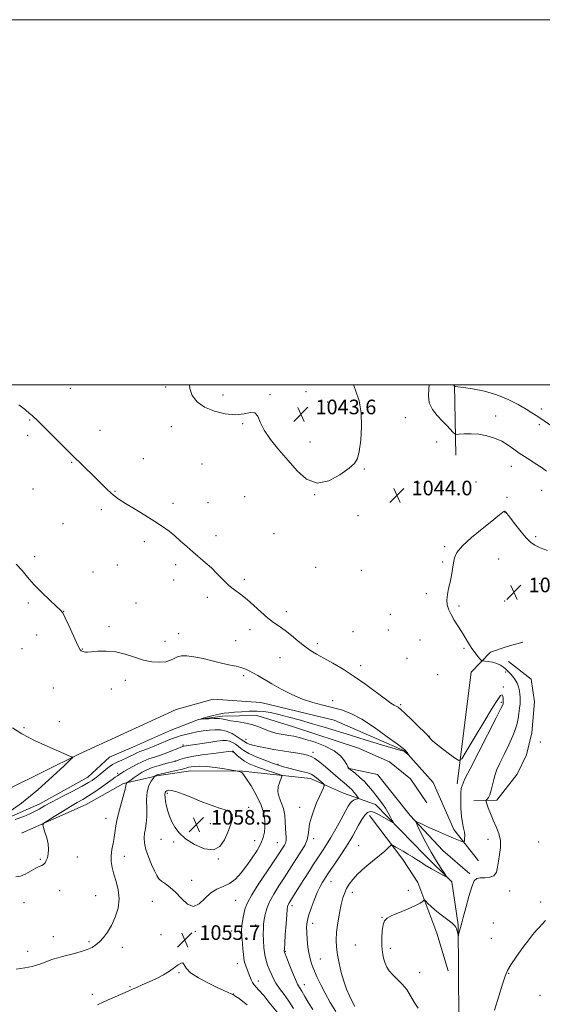
# Model space of a CAD drawing. Extents: x 2192300 to 2195200, y 362300 to 365200.
# Drawn here: x 2193575 to 2193861, y 364661 to 365200 of the extents above; entities that cross this region are included whole.
import ezdxf

# ---------------------------------------------------------------- set-up
doc = ezdxf.new("R2010")
doc.units = 0
doc.header["$MEASUREMENT"] = 0
for name, color, linetype, lineweight in [('32000', 7, 'Continuous', 0), ('DTM HARD BREAKLINE', 7, 'Continuous', 0), ('DTM SPOT ELEVATION', 2, 'Continuous', 13), ('INDEX CONTOUR', 41, 'Continuous', 13), ('INTERMEDIATE CONTOUR', 44, 'Continuous', 0), ('SPOT ELEVATION', 7, 'Continuous', 0)]:
    doc.layers.add(name, color=color, linetype=linetype, lineweight=lineweight)
doc.styles.add('Style-ITALICS', font='ITALICS.shx')

# ---------------------------------------------------------------- blocks, each defined once
blk = doc.blocks.new('SPOT')
at = {"layer": 'SPOT ELEVATION'}
for p, q in [((-3.91, -3.91), (3.82, 3.81)), ((-1.65, 3.77), (1.72, -3.93))]:
    blk.add_line(p, q, dxfattribs=at)

msp = doc.modelspace()

# ---------------------------------------------------------------- linework, layer by layer
at = {"layer": '32000', "flags": 128}
for points in [[(2192300, 362300), (2195200, 362300), (2195200, 365200), (2192300, 365200), (2192300, 362300)], [(2192500, 362500), (2195000, 362500), (2195000, 365000), (2192500, 365000), (2192500, 362500)]]:
    msp.add_lwpolyline(points, dxfattribs=at)
at = {"layer": 'DTM HARD BREAKLINE'}
for points in [[(2193813.73, 364961.53, 1045.14), (2193813.131, 365000, 1048.07)], [(2193814.61, 364781.47, 1046.37), (2193822.12, 364842.65, 1044.48), (2193832.73, 364853.56, 1043.63), (2193841.91, 364856.67, 1043.43), (2193850.43, 364859.14, 1043.17)], [(2193842.73, 364848.44, 1042.85), (2193855.12, 364838.94, 1042.36), (2193856.93, 364826.37, 1042.36), (2193855.44, 364809.41, 1042.2), (2193852.42, 364797.33, 1042.28), (2193847.39, 364786.89, 1042.52), (2193836.24, 364772.51, 1043.49), (2193823.7, 364772.31, 1044.54)], [(2193384.65, 364695.08, 1057.32), (2193462.78, 364727.72, 1054.39), (2193530.47, 364759.88, 1052.56), (2193607.38, 364797.75, 1049.89), (2193660.59, 364822.32, 1048.97), (2193680.9, 364827.86, 1049.43), (2193706.95, 364826.13, 1048.91), (2193747.22, 364816.35, 1049.24), (2193786.07, 364799.41, 1048.06), (2193801.45, 364782.21, 1047.61), (2193812.77, 364756.59, 1046.76), (2193826.18, 364739.42, 1044.93)], [(2193364.62, 364673.83, 1056.37), (2193388.93, 364685.18, 1055.32), (2193406.67, 364693.36, 1054.21), (2193453.93, 364712.16, 1052.91), (2193491.39, 364730.46, 1051.8), (2193536.03, 364748.65, 1050.24), (2193585.95, 364770.66, 1049.39), (2193612.27, 364785.23, 1049.06), (2193624.18, 364796.12, 1049), (2193637.31, 364801.78, 1048.67), (2193657.02, 364810.59, 1048.54), (2193672.77, 364816.85, 1048.02), (2193685.84, 364818.59, 1047.69), (2193704.76, 364818.94, 1047.37), (2193724.87, 364812.74, 1046.85), (2193760.55, 364801.08, 1046.78), (2193777.38, 364793.63, 1046.19), (2193788.97, 364784.31, 1046.85), (2193797.88, 364771.13, 1045.87)], [(2193817.42, 364247.84, 1093.4), (2193815.48, 364288.95, 1087.66), (2193814.72, 364322.22, 1082.32), (2193813.28, 364354.19, 1077.49), (2193815.89, 364394.58, 1071.95), (2193816.45, 364429.13, 1066.6), (2193817.78, 364470.84, 1062.49), (2193819.06, 364509.3, 1058.58), (2193817.64, 364542.58, 1055.26), (2193814.51, 364590.23, 1048.41), (2193814.98, 364619.57, 1044.63), (2193815.52, 364652.81, 1043.2), (2193815.06, 364704.34, 1044.11), (2193811.53, 364727.87, 1045.87), (2193796.76, 364742.45, 1046.72), (2193769.83, 364770.28, 1048.74), (2193752.32, 364776.43, 1051.15), (2193734.26, 364784.37, 1052.64), (2193697, 364788.54, 1055.92), (2193668.56, 364788.69, 1056.75), (2193650.1, 364785.92, 1056.17), (2193631.77, 364781.65, 1053.76), (2193611.37, 364770.25, 1052.98), (2193575.9, 364754.52, 1051.54)], [(2193821.5, 364732.32, 1044.15), (2193806.71, 364744.95, 1044.67), (2193788.76, 364764.16, 1046.24), (2193770.87, 364786.62, 1046.24), (2193754.62, 364790.14, 1048.06)], [(2193766.5, 364764.27, 1047.45), (2193784.71, 364740.11, 1045.26), (2193793, 364727.44, 1044.41), (2193799.59, 364709.94, 1043.64), (2193803.47, 364699.76, 1043.32), (2193809.6, 364679.04, 1043.08)]]:
    msp.add_polyline3d(points, dxfattribs=at)
at = {"layer": 'DTM SPOT ELEVATION'}
for p in [(2193654.88, 364998.93, 1044.34), (2193602.69, 364998.04, 1045.11), (2193686.28, 364994.5, 1043.4), (2193712.06, 364994.71, 1043.88), (2193731.69, 364996.22, 1043.47), (2193743.57, 364990.72, 1043.49), (2193835.63, 364982.88, 1046.64), (2193860.68, 364986.77, 1048.49), (2193580.46, 364980.87, 1046.09), (2193658, 364977.09, 1044.79), (2193697.01, 364978.72, 1044.15), (2193786.09, 364982.07, 1044.57), (2193859.52, 364978.3, 1047.66), (2193579.3, 364972.43, 1046.3), (2193618.82, 364975.14, 1045.31), (2193733.94, 364968.66, 1043.56), (2193803.27, 364968.8, 1044.85), (2193603.37, 364957.66, 1046.1), (2193642.63, 364959.66, 1045.31), (2193674.86, 364956.73, 1045.09), (2193844.17, 364955.48, 1045.31), (2193763.76, 364953.99, 1044.09), (2193793.67, 364946.33, 1044.03), (2193824.84, 364946.91, 1044.55), (2193582.17, 364943.07, 1046.81), (2193627.14, 364941.69, 1045.93), (2193736.57, 364939.93, 1044.01), (2193860.9, 364942.35, 1045.24), (2193658.98, 364935.15, 1045.68), (2193678.04, 364935.46, 1045.39), (2193698.23, 364938.8, 1044.89), (2193841.85, 364938.47, 1044.32), (2193619.67, 364931.6, 1046.31), (2193760.26, 364928.46, 1044.08), (2193840.7, 364930.07, 1043.97), (2193598.71, 364923.92, 1046.91), (2193714.25, 364918.51, 1044.87), (2193643.19, 364914.22, 1046.3), (2193682.43, 364917.39, 1045.59), (2193857.47, 364916.93, 1044.22), (2193807.76, 364911.35, 1044.22), (2193583.2, 364905.98, 1047.71), (2193628.46, 364901.34, 1046.87), (2193660.36, 364901.59, 1046.3), (2193806.63, 364903.01, 1044.21), (2193837.23, 364904.66, 1043.13), (2193615, 364897.62, 1047.21), (2193737.04, 364900.15, 1044.48), (2193762.13, 364898.52, 1044.61), (2193659.18, 364893.12, 1046.51), (2193697.92, 364893.45, 1045.71), (2193859.71, 364891.07, 1043.25), (2193797.71, 364885.59, 1044.3), (2193579.71, 364880.6, 1048.22), (2193638.54, 364880.5, 1047.13), (2193677.77, 364883.65, 1046.4), (2193840.53, 364881.59, 1043.17), (2193599.08, 364876.09, 1047.98), (2193721.03, 364875.89, 1045.49), (2193815.62, 364879, 1043.77), (2193777.9, 364874.28, 1044.78), (2193623.8, 364867.56, 1047.7), (2193662.02, 364863.78, 1047.31), (2193701, 364866.01, 1046.53), (2193757.47, 364864.87, 1045.03), (2193776.74, 364865.8, 1044.93), (2193584.25, 364862.95, 1048.64), (2193654.5, 364859.55, 1047.54), (2193693.24, 364859.87, 1047.02), (2193737.98, 364858.32, 1045.59), (2193794.24, 364860.33, 1044.74), (2193576.25, 364855.47, 1049.01), (2193609.2, 364855.39, 1047.95), (2193818.22, 364855.73, 1044.15), (2193717.52, 364850.7, 1046.87), (2193787.12, 364850.26, 1045.08), (2193761.6, 364846.25, 1045.55), (2193841.03, 364842.86, 1044.34), (2193632.71, 364838.21, 1048.41), (2193697.51, 364840.74, 1048.32), (2193803.94, 364841.3, 1044.92), (2193593.32, 364834.07, 1048.89), (2193625.06, 364833.4, 1048.61), (2193839.9, 364834.51, 1045.89), (2193746.36, 364827.16, 1047.36), (2193838.76, 364826.15, 1046.22), (2193783.67, 364824.94, 1045.76), (2193596.72, 364815.5, 1049.42), (2193577.33, 364812.3, 1049.83), (2193698.86, 364805.89, 1049.28), (2193799.31, 364807.55, 1045.96), (2193860.03, 364804.44, 1042.39), (2193664.43, 364802.81, 1051.78), (2193691.76, 364799.02, 1054.15), (2193735.63, 364798.81, 1049.55), (2193660.25, 364793.98, 1053.97), (2193716.44, 364792.25, 1051.78), (2193628.59, 364787.21, 1051.7), (2193655.84, 364776.33, 1058.3), (2193700.32, 364768.6, 1057.61), (2193728.19, 364768.61, 1052.55), (2193622.28, 364762.55, 1053.36), (2193679.28, 364759.72, 1058.85), (2193652.32, 364751.08, 1057.19), (2193703.58, 364750.38, 1056.73), (2193735.99, 364751.52, 1051.61), (2193831.44, 364751.15, 1044.5), (2193659.25, 364749.61, 1057.78), (2193716.1, 364749.28, 1054.83), (2193760.61, 364747.67, 1046.9), (2193859.15, 364749.72, 1042.81), (2193586.28, 364740.11, 1051.89), (2193606.45, 364741.51, 1052.45), (2193632.31, 364741.92, 1054.69), (2193683.67, 364740.45, 1057.97), (2193669.2, 364728.72, 1056.68), (2193745.4, 364727.93, 1047.2), (2193596.78, 364723.01, 1052.49), (2193616.45, 364720.33, 1053.02), (2193757.12, 364722.19, 1045.48), (2193787.74, 364723.16, 1044.48), (2193843.37, 364722.87, 1043.37), (2193577.21, 364716.38, 1052.58), (2193647.58, 364717.24, 1055.08), (2193693.29, 364717.75, 1055.04), (2193723.99, 364714.83, 1049.59), (2193860.24, 364716.89, 1042.47), (2193773.36, 364708.4, 1044.04), (2193704.12, 364704.25, 1052.7), (2193735.36, 364705.05, 1047.41), (2193834.39, 364705.39, 1042.93), (2193593.29, 364697.81, 1053.32), (2193652.24, 364698.99, 1055.24), (2193671.04, 364700.76, 1055.69), (2193690.97, 364700.92, 1054.76), (2193833.24, 364696.96, 1042.73), (2193612.97, 364695.12, 1053.75), (2193631.12, 364691.95, 1054.6), (2193758.81, 364693.27, 1044.76), (2193777.86, 364691.42, 1043.71), (2193579.32, 364689.87, 1053.45), (2193720.5, 364689.73, 1049.88), (2193739.61, 364685.62, 1047.05), (2193694.18, 364682.97, 1054.64), (2193662.2, 364678.1, 1056.14), (2193793.93, 364678.21, 1043.71), (2193842.77, 364677.82, 1041.91), (2193635.3, 364670.44, 1055.82), (2193705.57, 364673.51, 1053.45), (2193730.74, 364671.62, 1049.34), (2193614.68, 364666.18, 1055.4), (2193691.87, 364666.35, 1055.96), (2193859.82, 364665.79, 1040.8)]:
    msp.add_point(p, dxfattribs=at)
at = {"layer": 'INDEX CONTOUR'}
for points in [[(2193567.234, 364764.782, 1050), (2193575.905, 364770.899, 1050), (2193584.928, 364778.302, 1050), (2193593.16, 364785.711, 1050), (2193599.389, 364791.589, 1050), (2193602.775, 364794.828, 1050), (2193603.971, 364796.029, 1050), (2193604.001, 364796.22, 1050), (2193603.72, 364796.266, 1050), (2193603.304, 364796.361, 1050), (2193602.756, 364796.534, 1050), (2193601.933, 364796.869, 1050), (2193590.284, 364801.929, 1050), (2193583.02, 364805.273, 1050), (2193576.189, 364808.834, 1050), (2193571.044, 364812.199, 1050)], [(2193735.399, 364657.876, 1050), (2193733.152, 364661.672, 1050), (2193731.11, 364665.146, 1050), (2193729.434, 364667.947, 1050), (2193728.2, 364669.932, 1050), (2193727.141, 364671.785, 1050), (2193725.906, 364674.393, 1050), (2193724.27, 364678.305, 1050), (2193722.524, 364682.689, 1050), (2193719.937, 364689.351, 1050), (2193719.858, 364689.628, 1050), (2193719.842, 364689.98, 1050), (2193719.894, 364691.189, 1050), (2193720.07, 364694.064, 1050), (2193720.397, 364699.012, 1050), (2193720.796, 364704.817, 1050), (2193721.161, 364709.856, 1050), (2193721.42, 364712.918, 1050), (2193721.638, 364714.422, 1050), (2193721.911, 364715.193, 1050), (2193722.372, 364716.015, 1050), (2193724.97, 364720.153, 1050), (2193730.628, 364729.234, 1050), (2193733.565, 364733.915, 1050), (2193735.92, 364737.599, 1050), (2193737.803, 364740.466, 1050), (2193741.127, 364745.416, 1050), (2193743.003, 364748.323, 1050), (2193745.268, 364752.062, 1050), (2193747.998, 364756.813, 1050), (2193750.815, 364761.856, 1050), (2193754.901, 364769.249, 1050), (2193756.045, 364771.07, 1050), (2193757.025, 364772.124, 1050), (2193758.107, 364772.771, 1050), (2193759.175, 364773.152, 1050), (2193760.017, 364773.355, 1050), (2193760.455, 364773.486, 1050), (2193760.453, 364773.753, 1050), (2193760.007, 364774.382, 1050), (2193759.144, 364775.516, 1050), (2193758.003, 364776.947, 1050), (2193756.752, 364778.382, 1050), (2193755.504, 364779.615, 1050), (2193754.16, 364780.781, 1050), (2193752.561, 364782.107, 1050), (2193750.579, 364783.775, 1050), (2193742.349, 364790.789, 1050), (2193739.272, 364793.314, 1050), (2193736.579, 364795.335, 1050), (2193734.493, 364796.569, 1050), (2193732.6, 364797.244, 1050), (2193730.324, 364797.718, 1050), (2193727.221, 364798.276, 1050), (2193723.36, 364798.943, 1050), (2193718.936, 364799.673, 1050), (2193714.198, 364800.426, 1050), (2193709.598, 364801.178, 1050), (2193705.639, 364801.917, 1050), (2193702.704, 364802.625, 1050), (2193700.695, 364803.266, 1050), (2193699.394, 364803.812, 1050), (2193698.538, 364804.275, 1050), (2193697.676, 364804.867, 1050), (2193696.309, 364805.85, 1050), (2193694.086, 364807.358, 1050), (2193691.225, 364809.032, 1050), (2193688.09, 364810.389, 1050), (2193684.97, 364811.062, 1050), (2193681.854, 364811.156, 1050), (2193678.658, 364810.902, 1050), (2193675.338, 364810.486, 1050), (2193672.001, 364809.958, 1050), (2193668.796, 364809.334, 1050), (2193665.863, 364808.637, 1050), (2193663.322, 364807.94, 1050), (2193661.284, 364807.32, 1050), (2193659.733, 364806.801, 1050), (2193658.136, 364806.189, 1050), (2193655.83, 364805.234, 1050), (2193652.408, 364803.793, 1050), (2193648.491, 364802.159, 1050), (2193644.956, 364800.73, 1050), (2193642.447, 364799.79, 1050), (2193640.682, 364799.151, 1050), (2193639.144, 364798.513, 1050), (2193637.408, 364797.645, 1050), (2193635.421, 364796.612, 1050), (2193633.22, 364795.554, 1050), (2193630.848, 364794.553, 1050), (2193628.357, 364793.468, 1050), (2193625.803, 364792.1, 1050), (2193623.269, 364790.345, 1050), (2193620.945, 364788.473, 1050), (2193619.051, 364786.846, 1050), (2193617.718, 364785.722, 1050), (2193616.734, 364784.95, 1050), (2193615.803, 364784.271, 1050), (2193614.58, 364783.432, 1050), (2193612.54, 364782.184, 1050), (2193609.109, 364780.276, 1050), (2193604.01, 364777.592, 1050), (2193598.144, 364774.545, 1050), (2193592.705, 364771.68, 1050), (2193588.598, 364769.418, 1050), (2193585.557, 364767.689, 1050), (2193583.024, 364766.298, 1050), (2193580.427, 364765.046, 1050), (2193577.14, 364763.713, 1050), (2193572.523, 364762.073, 1050)]]:
    msp.add_polyline3d(points, dxfattribs=at)
at = {"layer": 'INTERMEDIATE CONTOUR'}
for points in [[(2193757.696, 365000, 1044), (2193758.876, 364997.097, 1044), (2193760.812, 364991.24, 1044), (2193761.991, 364984.689, 1044), (2193762.191, 364977.162, 1044), (2193761.686, 364969.664, 1044), (2193760.879, 364963.519, 1044), (2193759.972, 364959.605, 1044), (2193758.385, 364956.999, 1044), (2193755.338, 364954.332, 1044), (2193750.354, 364950.752, 1044), (2193744.167, 364947.478, 1044), (2193737.811, 364946.256, 1044), (2193732.093, 364948.319, 1044), (2193726.903, 364952.88, 1044), (2193721.903, 364958.644, 1044), (2193716.908, 364964.496, 1044), (2193712.359, 364970.07, 1044), (2193708.849, 364975.172, 1044), (2193706.724, 364979.577, 1044), (2193705.336, 364982.905, 1044), (2193703.791, 364984.742, 1044), (2193701.337, 364984.913, 1044), (2193697.801, 364984.214, 1044), (2193693.15, 364983.682, 1044), (2193687.505, 364984.146, 1044), (2193681.579, 364985.607, 1044), (2193676.232, 364987.857, 1044), (2193672.168, 364990.72, 1044), (2193669.464, 364994.148, 1044), (2193668.042, 364998.121, 1044), (2193667.874, 365000, 1044)], [(2193799.233, 365000, 1046), (2193798.999, 364997.998, 1046), (2193798.742, 364994.093, 1046), (2193799.25, 364990.098, 1046), (2193800.963, 364986.467, 1046), (2193803.509, 364983.235, 1046), (2193806.31, 364980.331, 1046), (2193808.861, 364977.728, 1046), (2193812.427, 364974.008, 1046), (2193813.299, 364973.179, 1046), (2193814.142, 364972.912, 1046), (2193815.676, 364972.98, 1046), (2193818.431, 364973.154, 1046), (2193822.156, 364973.212, 1046), (2193826.406, 364972.933, 1046), (2193830.778, 364972.143, 1046), (2193835.037, 364970.853, 1046), (2193838.987, 364969.122, 1046), (2193842.492, 364967.038, 1046), (2193845.64, 364964.802, 1046), (2193848.577, 364962.645, 1046), (2193851.439, 364960.725, 1046), (2193854.325, 364958.917, 1046), (2193857.327, 364957.02, 1046), (2193860.46, 364954.92, 1046), (2193863.429, 364952.836, 1046)], [(2193812.631, 365000, 1048), (2193812.647, 364999.855, 1048), (2193812.665, 364999.682, 1048), (2193812.721, 364999.547, 1048), (2193812.806, 364999.434, 1048), (2193813.141, 364999.094, 1048), (2193813.198, 364999.086, 1048), (2193813.325, 364999.094, 1048), (2193813.698, 364999.09, 1048), (2193814.966, 364998.958, 1048), (2193817.909, 364998.562, 1048), (2193822.998, 364997.773, 1048), (2193829.48, 364996.48, 1048), (2193836.3, 364994.58, 1048), (2193842.549, 364992.064, 1048), (2193847.921, 364989.295, 1048), (2193852.259, 364986.729, 1048), (2193855.492, 364984.713, 1048), (2193857.887, 364983.161, 1048), (2193859.798, 364981.877, 1048), (2193866.892, 364977.025, 1048)], [(2193758.422, 364659.615, 1046), (2193756.989, 364662.29, 1046), (2193755.494, 364665.431, 1046), (2193753.958, 364669.142, 1046), (2193752.456, 364673.446, 1046), (2193751.068, 364678.287, 1046), (2193749.875, 364683.282, 1046), (2193748.964, 364687.969, 1046), (2193748.409, 364692.059, 1046), (2193748.247, 364695.972, 1046), (2193748.503, 364700.306, 1046), (2193749.168, 364705.42, 1046), (2193750.089, 364710.751, 1046), (2193751.074, 364715.499, 1046), (2193751.991, 364719.083, 1046), (2193752.92, 364721.792, 1046), (2193753.994, 364724.132, 1046), (2193755.373, 364726.546, 1046), (2193757.331, 364729.214, 1046), (2193760.167, 364732.255, 1046), (2193764.002, 364735.694, 1046), (2193768.226, 364739.19, 1046), (2193772.05, 364742.314, 1046), (2193774.851, 364744.718, 1046), (2193776.684, 364746.41, 1046), (2193778.342, 364748.028, 1046), (2193778.675, 364748.158, 1046), (2193779.055, 364747.982, 1046), (2193780.878, 364746.925, 1046), (2193784.919, 364744.621, 1046), (2193787.543, 364743.102, 1046), (2193790.067, 364741.58, 1046), (2193792.24, 364740.18, 1046), (2193794.41, 364738.752, 1046), (2193797.073, 364737.08, 1046), (2193800.505, 364735.057, 1046), (2193804.089, 364733.01, 1046), (2193806.991, 364731.377, 1046), (2193808.54, 364730.56, 1046), (2193808.741, 364730.8, 1046), (2193807.768, 364732.305, 1046), (2193805.822, 364735.191, 1046), (2193803.218, 364739.231, 1046), (2193800.299, 364744.106, 1046), (2193797.405, 364749.413, 1046), (2193794.855, 364754.403, 1046), (2193792.962, 364758.241, 1046), (2193792.054, 364760.285, 1046), (2193792.499, 364760.675, 1046), (2193794.681, 364759.746, 1046), (2193798.73, 364757.867, 1046), (2193803.772, 364755.553, 1046), (2193808.685, 364753.352, 1046), (2193812.552, 364751.704, 1046), (2193815.295, 364750.605, 1046), (2193817.044, 364749.942, 1046), (2193817.96, 364749.635, 1046), (2193818.326, 364749.74, 1046), (2193818.457, 364750.343, 1046), (2193818.591, 364751.5, 1046), (2193818.656, 364753.121, 1046), (2193818.507, 364755.079, 1046), (2193818.059, 364757.323, 1046), (2193817.459, 364760.095, 1046), (2193816.924, 364763.711, 1046), (2193816.619, 364768.264, 1046), (2193816.534, 364772.963, 1046), (2193816.615, 364776.794, 1046), (2193816.808, 364779.02, 1046), (2193817.053, 364780.029, 1046), (2193817.294, 364780.481, 1046), (2193817.484, 364780.919, 1046), (2193817.628, 364781.402, 1046), (2193817.743, 364781.865, 1046), (2193817.976, 364782.509, 1046), (2193818.988, 364784.606, 1046), (2193821.568, 364789.692, 1046), (2193835.966, 364817.717, 1046), (2193838.519, 364822.751, 1046), (2193839.49, 364824.762, 1046), (2193839.668, 364825.273, 1046), (2193839.711, 364825.584, 1046), (2193839.735, 364826.083, 1046), (2193839.729, 364826.935, 1046), (2193839.668, 364828.189, 1046), (2193839.482, 364829.452, 1046), (2193839.089, 364830.215, 1046), (2193838.328, 364829.921, 1046), (2193836.72, 364827.797, 1046), (2193833.704, 364823.019, 1046), (2193829.05, 364815.309, 1046), (2193823.846, 364806.568, 1046), (2193819.51, 364799.245, 1046), (2193817.002, 364795.236, 1046), (2193815.453, 364794.233, 1046), (2193813.534, 364795.372, 1046), (2193810.319, 364797.811, 1046), (2193806.484, 364800.749, 1046), (2193803.109, 364803.401, 1046), (2193801.013, 364805.164, 1046), (2193799.984, 364806.16, 1046), (2193799.225, 364807.105, 1046), (2193798.434, 364807.945, 1046), (2193796.586, 364809.799, 1046), (2193793.356, 364812.988, 1046), (2193789.486, 364816.772, 1046), (2193785.983, 364820.14, 1046), (2193783.608, 364822.327, 1046), (2193782.138, 364823.521, 1046), (2193781.102, 364824.157, 1046), (2193780.007, 364824.694, 1046), (2193778.251, 364825.713, 1046), (2193775.21, 364827.824, 1046), (2193764.577, 364835.861, 1046), (2193758.206, 364840.398, 1046), (2193752.023, 364844.346, 1046), (2193746.363, 364847.624, 1046), (2193741.487, 364850.299, 1046), (2193737.534, 364852.493, 1046), (2193734.158, 364854.55, 1046), (2193730.893, 364856.867, 1046), (2193727.39, 364859.7, 1046), (2193723.767, 364862.742, 1046), (2193720.261, 364865.542, 1046), (2193717.025, 364867.812, 1046), (2193713.888, 364869.925, 1046), (2193710.595, 364872.418, 1046), (2193706.976, 364875.641, 1046), (2193703.183, 364879.212, 1046), (2193699.449, 364882.56, 1046), (2193695.955, 364885.289, 1046), (2193692.662, 364887.692, 1046), (2193689.481, 364890.23, 1046), (2193686.327, 364893.239, 1046), (2193683.149, 364896.535, 1046), (2193679.904, 364899.807, 1046), (2193676.562, 364902.824, 1046), (2193669.751, 364908.534, 1046), (2193666.381, 364911.514, 1046), (2193663.082, 364914.501, 1046), (2193659.881, 364917.321, 1046), (2193656.721, 364919.886, 1046), (2193653.209, 364922.434, 1046), (2193648.865, 364925.285, 1046), (2193643.464, 364928.618, 1046), (2193637.79, 364932.044, 1046), (2193632.883, 364935.025, 1046), (2193629.483, 364937.202, 1046), (2193627.138, 364938.916, 1046), (2193625.097, 364940.681, 1046), (2193622.74, 364942.914, 1046), (2193616.75, 364948.795, 1046), (2193608.897, 364956.454, 1046), (2193603.924, 364961.328, 1046), (2193598.209, 364966.971, 1046), (2193584.984, 364980.061, 1046), (2193581.686, 364983.254, 1046), (2193580.365, 364984.411, 1046), (2193578.068, 364986.271, 1046), (2193574.515, 364989.031, 1046)], [(2193793.095, 364658.6, 1044), (2193790.939, 364661.973, 1044), (2193789.037, 364665.474, 1044), (2193786.95, 364668.853, 1044), (2193784.39, 364671.908, 1044), (2193781.658, 364674.612, 1044), (2193779.204, 364676.99, 1044), (2193777.369, 364679.101, 1044), (2193776.054, 364681.154, 1044), (2193775.05, 364683.393, 1044), (2193774.199, 364686.032, 1044), (2193773.549, 364689.151, 1044), (2193773.2, 364692.802, 1044), (2193773.217, 364696.917, 1044), (2193773.53, 364700.968, 1044), (2193774.034, 364704.31, 1044), (2193774.738, 364706.507, 1044), (2193776.108, 364707.98, 1044), (2193778.725, 364709.361, 1044), (2193782.869, 364711.116, 1044), (2193787.62, 364713.061, 1044), (2193791.756, 364714.85, 1044), (2193794.349, 364716.205, 1044), (2193795.642, 364717.131, 1044), (2193796.176, 364717.702, 1044), (2193796.441, 364717.965, 1044), (2193796.744, 364717.845, 1044), (2193797.344, 364717.241, 1044), (2193798.456, 364716.087, 1044), (2193800.122, 364714.471, 1044), (2193802.336, 364712.518, 1044), (2193805.019, 364710.379, 1044), (2193810.12, 364706.522, 1044), (2193811.711, 364705.259, 1044), (2193812.68, 364704.378, 1044), (2193813.284, 364703.684, 1044), (2193813.739, 364702.998, 1044), (2193814.108, 364702.253, 1044), (2193814.412, 364701.394, 1044), (2193814.665, 364700.412, 1044), (2193814.87, 364699.452, 1044), (2193815.009, 364698.699, 1044), (2193815.093, 364698.32, 1044), (2193815.18, 364698.411, 1044), (2193815.348, 364699.051, 1044), (2193816.002, 364701.662, 1044), (2193816.336, 364702.927, 1044), (2193817.028, 364705.357, 1044), (2193817.839, 364708.419, 1044), (2193819.204, 364713.665, 1044), (2193820.869, 364719.826, 1044), (2193822.484, 364725.163, 1044), (2193823.831, 364728.352, 1044), (2193825.21, 364729.742, 1044), (2193827.056, 364730.096, 1044), (2193829.615, 364730.128, 1044), (2193832.389, 364730.35, 1044), (2193834.689, 364731.226, 1044), (2193836.027, 364733.095, 1044), (2193836.687, 364735.82, 1044), (2193837.157, 364739.138, 1044), (2193837.768, 364742.809, 1044), (2193838.25, 364746.661, 1044), (2193838.182, 364750.545, 1044), (2193837.278, 364754.337, 1044), (2193835.809, 364758.036, 1044), (2193834.175, 364761.673, 1044), (2193832.723, 364765.206, 1044), (2193831.566, 364768.32, 1044), (2193830.76, 364770.631, 1044), (2193830.344, 364771.895, 1044), (2193830.283, 364772.43, 1044), (2193830.526, 364772.693, 1044), (2193831.015, 364773.113, 1044), (2193831.676, 364773.992, 1044), (2193832.429, 364775.601, 1044), (2193833.205, 364778.082, 1044), (2193833.965, 364781.052, 1044), (2193834.681, 364783.997, 1044), (2193835.384, 364786.601, 1044), (2193836.344, 364789.341, 1044), (2193837.887, 364792.893, 1044), (2193840.185, 364797.663, 1044), (2193842.779, 364802.972, 1044), (2193845.053, 364807.869, 1044), (2193846.544, 364811.651, 1044), (2193847.401, 364814.616, 1044), (2193847.925, 364817.302, 1044), (2193848.362, 364820.113, 1044), (2193848.725, 364822.896, 1044), (2193848.972, 364825.361, 1044), (2193849.071, 364827.314, 1044), (2193849.035, 364828.967, 1044), (2193848.889, 364830.628, 1044), (2193848.634, 364832.527, 1044), (2193848.188, 364834.586, 1044), (2193847.444, 364836.644, 1044), (2193846.352, 364838.559, 1044), (2193845.087, 364840.244, 1044), (2193843.877, 364841.627, 1044), (2193842.885, 364842.682, 1044), (2193841.997, 364843.558, 1044), (2193841.029, 364844.451, 1044), (2193839.82, 364845.492, 1044), (2193838.268, 364846.563, 1044), (2193836.292, 364847.48, 1044), (2193833.903, 364848.105, 1044), (2193831.506, 364848.477, 1044), (2193829.602, 364848.673, 1044), (2193828.518, 364848.809, 1044), (2193827.885, 364849.116, 1044), (2193827.161, 364849.86, 1044), (2193825.931, 364851.241, 1044), (2193824.297, 364853.219, 1044), (2193822.488, 364855.69, 1044), (2193820.684, 364858.547, 1044), (2193818.863, 364861.659, 1044), (2193816.955, 364864.89, 1044), (2193814.933, 364868.112, 1044), (2193812.951, 364871.236, 1044), (2193811.207, 364874.178, 1044), (2193809.88, 364876.9, 1044), (2193809.058, 364879.535, 1044), (2193808.81, 364882.261, 1044), (2193809.149, 364885.222, 1044), (2193809.862, 364888.438, 1044), (2193810.685, 364891.899, 1044), (2193811.401, 364895.549, 1044), (2193811.992, 364899.165, 1044), (2193812.491, 364902.479, 1044), (2193813.065, 364905.37, 1044), (2193814.411, 364908.296, 1044), (2193817.36, 364911.86, 1044), (2193822.347, 364916.401, 1044), (2193828.22, 364921.225, 1044), (2193833.429, 364925.373, 1044), (2193836.795, 364928.116, 1044), (2193838.603, 364929.65, 1044), (2193839.511, 364930.396, 1044), (2193840.073, 364930.728, 1044), (2193840.452, 364930.806, 1044), (2193840.709, 364930.744, 1044), (2193840.905, 364930.624, 1044), (2193841.105, 364930.431, 1044), (2193841.371, 364930.121, 1044), (2193841.802, 364929.592, 1044), (2193842.659, 364928.505, 1044), (2193846.684, 364923.278, 1044), (2193849.584, 364919.584, 1044), (2193852.372, 364916.229, 1044), (2193854.689, 364913.839, 1044), (2193856.993, 364912.175, 1044), (2193859.949, 364910.776, 1044), (2193863.967, 364909.294, 1044)], [(2193748.033, 364656.834, 1048), (2193745.008, 364661.829, 1048), (2193742.166, 364666.816, 1048), (2193739.798, 364671.388, 1048), (2193737.897, 364675.447, 1048), (2193736.376, 364678.966, 1048), (2193735.159, 364682.003, 1048), (2193734.19, 364684.928, 1048), (2193733.42, 364688.2, 1048), (2193732.812, 364692.102, 1048), (2193732.372, 364696.239, 1048), (2193732.121, 364700.044, 1048), (2193732.093, 364703.152, 1048), (2193732.407, 364706.016, 1048), (2193733.196, 364709.287, 1048), (2193734.525, 364713.394, 1048), (2193736.192, 364717.865, 1048), (2193737.924, 364722.008, 1048), (2193739.49, 364725.269, 1048), (2193740.817, 364727.677, 1048), (2193741.873, 364729.405, 1048), (2193742.709, 364730.711, 1048), (2193743.705, 364732.207, 1048), (2193747.853, 364738.308, 1048), (2193750.825, 364742.72, 1048), (2193753.6, 364746.933, 1048), (2193755.702, 364750.293, 1048), (2193757.331, 364753.09, 1048), (2193760.54, 364758.924, 1048), (2193762.312, 364761.946, 1048), (2193763.992, 364764.376, 1048), (2193765.459, 364765.802, 1048), (2193766.805, 364766.334, 1048), (2193768.178, 364766.212, 1048), (2193769.698, 364765.655, 1048), (2193771.393, 364764.791, 1048), (2193778.579, 364760.715, 1048), (2193779.338, 364760.323, 1048), (2193779.444, 364760.522, 1048), (2193778.985, 364761.482, 1048), (2193778.058, 364763.283, 1048), (2193776.777, 364765.639, 1048), (2193775.261, 364768.179, 1048), (2193773.613, 364770.606, 1048), (2193771.866, 364772.95, 1048), (2193768.114, 364777.788, 1048), (2193766.034, 364780.319, 1048), (2193763.696, 364782.835, 1048), (2193761.1, 364785.237, 1048), (2193758.607, 364787.318, 1048), (2193755.2, 364790.011, 1048), (2193755.113, 364790.129, 1048), (2193755.026, 364790.319, 1048), (2193754.732, 364790.882, 1048), (2193754.054, 364792.119, 1048), (2193752.783, 364794.213, 1048), (2193750.587, 364796.859, 1048), (2193747.108, 364799.63, 1048), (2193742.22, 364802.155, 1048), (2193736.739, 364804.273, 1048), (2193731.715, 364805.878, 1048), (2193727.917, 364806.919, 1048), (2193724.983, 364807.561, 1048), (2193722.271, 364808.024, 1048), (2193719.272, 364808.514, 1048), (2193716.014, 364809.166, 1048), (2193712.66, 364810.098, 1048), (2193709.312, 364811.366, 1048), (2193705.835, 364812.765, 1048), (2193702.032, 364814.026, 1048), (2193697.846, 364814.948, 1048), (2193693.763, 364815.601, 1048), (2193690.409, 364816.124, 1048), (2193688.165, 364816.615, 1048), (2193686.442, 364817.029, 1048), (2193684.406, 364817.279, 1048), (2193681.505, 364817.313, 1048), (2193678.306, 364817.208, 1048), (2193675.656, 364817.071, 1048), (2193674.253, 364817.011, 1048), (2193674.203, 364817.122, 1048), (2193675.462, 364817.503, 1048), (2193677.892, 364818.194, 1048), (2193680.976, 364819.017, 1048), (2193684.101, 364819.738, 1048), (2193686.837, 364820.187, 1048), (2193689.496, 364820.454, 1048), (2193692.572, 364820.691, 1048), (2193696.394, 364820.999, 1048), (2193700.63, 364821.28, 1048), (2193704.782, 364821.374, 1048), (2193708.538, 364821.151, 1048), (2193712.334, 364820.551, 1048), (2193716.791, 364819.536, 1048), (2193722.341, 364818.101, 1048), (2193728.654, 364816.36, 1048), (2193735.217, 364814.463, 1048), (2193741.686, 364812.51, 1048), (2193756.042, 364808.096, 1048), (2193764.689, 364805.488, 1048), (2193773.158, 364802.962, 1048), (2193783.694, 364799.838, 1048), (2193785.276, 364799.353, 1048), (2193785.709, 364799.175, 1048), (2193785.917, 364799.016, 1048), (2193786.462, 364798.498, 1048), (2193786.911, 364798.107, 1048), (2193788.016, 364797.209, 1048), (2193788.026, 364797.252, 1048), (2193787.056, 364798.713, 1048), (2193786.654, 364799.294, 1048), (2193786.206, 364799.8, 1048), (2193784.91, 364800.852, 1048), (2193781.781, 364803.226, 1048), (2193776.231, 364807.36, 1048), (2193769.256, 364812.329, 1048), (2193762.249, 364816.867, 1048), (2193756.276, 364820.008, 1048), (2193751.098, 364821.989, 1048), (2193746.151, 364823.345, 1048), (2193740.971, 364824.569, 1048), (2193735.499, 364825.995, 1048), (2193729.778, 364827.918, 1048), (2193723.909, 364830.509, 1048), (2193718.223, 364833.46, 1048), (2193713.112, 364836.339, 1048), (2193705.437, 364840.796, 1048), (2193702.638, 364842.382, 1048), (2193700.298, 364843.603, 1048), (2193698.171, 364844.537, 1048), (2193695.997, 364845.265, 1048), (2193693.504, 364845.886, 1048), (2193690.367, 364846.568, 1048), (2193686.252, 364847.492, 1048), (2193681.032, 364848.754, 1048), (2193675.411, 364850.097, 1048), (2193670.301, 364851.174, 1048), (2193666.402, 364851.708, 1048), (2193663.555, 364851.689, 1048), (2193661.388, 364851.169, 1048), (2193659.518, 364850.249, 1048), (2193657.52, 364849.215, 1048), (2193654.957, 364848.4, 1048), (2193651.509, 364848.088, 1048), (2193647.321, 364848.373, 1048), (2193642.657, 364849.3, 1048), (2193637.743, 364850.818, 1048), (2193632.671, 364852.478, 1048), (2193627.499, 364853.737, 1048), (2193622.365, 364854.203, 1048), (2193617.737, 364854.106, 1048), (2193614.165, 364853.829, 1048), (2193612.014, 364853.683, 1048), (2193610.908, 364853.685, 1048), (2193610.286, 364853.779, 1048), (2193609.692, 364853.925, 1048), (2193609.087, 364854.137, 1048), (2193608.536, 364854.448, 1048), (2193608.04, 364854.984, 1048), (2193607.335, 364856.277, 1048), (2193606.092, 364858.95, 1048), (2193601.878, 364868.281, 1048), (2193599.897, 364872.528, 1048), (2193598.524, 364875.101, 1048), (2193597.155, 364876.796, 1048), (2193594.952, 364878.851, 1048), (2193591.36, 364882.169, 1048), (2193586.991, 364886.371, 1048), (2193582.74, 364890.745, 1048), (2193579.262, 364894.735, 1048), (2193576.216, 364898.388, 1048), (2193573.019, 364901.903, 1048)], [(2193724.802, 364658.445, 1052), (2193722.25, 364662.434, 1052), (2193719.695, 364666.098, 1052), (2193717.309, 364669.414, 1052), (2193715.287, 364672.412, 1052), (2193713.76, 364675.13, 1052), (2193712.602, 364677.632, 1052), (2193711.627, 364679.992, 1052), (2193710.694, 364682.319, 1052), (2193709.841, 364684.869, 1052), (2193709.155, 364687.937, 1052), (2193708.698, 364691.673, 1052), (2193708.446, 364695.657, 1052), (2193708.352, 364699.322, 1052), (2193708.379, 364702.27, 1052), (2193708.533, 364704.76, 1052), (2193708.828, 364707.215, 1052), (2193709.32, 364709.999, 1052), (2193710.217, 364713.23, 1052), (2193711.769, 364716.965, 1052), (2193714.111, 364721.198, 1052), (2193716.931, 364725.664, 1052), (2193719.804, 364730.03, 1052), (2193722.398, 364734.041, 1052), (2193729.126, 364744.602, 1052), (2193731.009, 364747.823, 1052), (2193732.341, 364750.828, 1052), (2193732.973, 364753.613, 1052), (2193733.267, 364756.422, 1052), (2193733.711, 364759.562, 1052), (2193734.673, 364763.226, 1052), (2193736.038, 364767.173, 1052), (2193737.575, 364771.05, 1052), (2193739.064, 364774.53, 1052), (2193740.35, 364777.386, 1052), (2193741.293, 364779.413, 1052), (2193741.772, 364780.527, 1052), (2193741.748, 364781.11, 1052), (2193741.199, 364781.662, 1052), (2193737.497, 364784.838, 1052), (2193736.3, 364785.808, 1052), (2193734.87, 364786.654, 1052), (2193732.713, 364787.476, 1052), (2193729.535, 364788.346, 1052), (2193725.839, 364789.229, 1052), (2193722.324, 364790.059, 1052), (2193719.455, 364790.819, 1052), (2193716.741, 364791.683, 1052), (2193713.454, 364792.871, 1052), (2193709.146, 364794.517, 1052), (2193704.492, 364796.399, 1052), (2193700.449, 364798.206, 1052), (2193697.715, 364799.703, 1052), (2193695.956, 364800.952, 1052), (2193694.578, 364802.088, 1052), (2193693.102, 364803.2, 1052), (2193691.5, 364804.19, 1052), (2193689.859, 364804.911, 1052), (2193688.164, 364805.246, 1052), (2193686.002, 364805.211, 1052), (2193682.859, 364804.848, 1052), (2193678.489, 364804.225, 1052), (2193664.905, 364802.188, 1052), (2193664.472, 364802.088, 1052), (2193664.008, 364801.929, 1052), (2193660.576, 364800.575, 1052), (2193658.674, 364799.804, 1052), (2193656.498, 364798.91, 1052), (2193654.092, 364797.963, 1052), (2193651.493, 364797.044, 1052), (2193648.718, 364796.18, 1052), (2193645.683, 364795.188, 1052), (2193642.285, 364793.826, 1052), (2193638.536, 364791.972, 1052), (2193634.917, 364789.968, 1052), (2193632.03, 364788.272, 1052), (2193630.276, 364787.206, 1052), (2193629.276, 364786.551, 1052), (2193628.452, 364785.953, 1052), (2193627.296, 364785.097, 1052), (2193625.565, 364783.835, 1052), (2193623.087, 364782.06, 1052), (2193619.803, 364779.75, 1052), (2193616.117, 364777.224, 1052), (2193612.546, 364774.889, 1052), (2193609.427, 364773.004, 1052), (2193606.359, 364771.251, 1052), (2193602.758, 364769.165, 1052), (2193598.308, 364766.468, 1052), (2193593.752, 364763.64, 1052), (2193590.097, 364761.348, 1052), (2193588.105, 364760.007, 1052), (2193587.54, 364759.039, 1052), (2193587.916, 364757.611, 1052), (2193588.772, 364755.13, 1052), (2193589.74, 364751.939, 1052), (2193590.474, 364748.617, 1052), (2193590.713, 364745.649, 1052), (2193590.53, 364743.134, 1052), (2193590.086, 364741.076, 1052), (2193589.509, 364739.47, 1052), (2193588.812, 364738.274, 1052), (2193587.982, 364737.436, 1052), (2193586.975, 364736.858, 1052), (2193585.622, 364736.258, 1052), (2193583.73, 364735.307, 1052), (2193581.196, 364733.822, 1052), (2193578.299, 364732.195, 1052), (2193575.412, 364730.967, 1052), (2193572.853, 364730.578, 1052)], [(2193715.902, 364656.557, 1054), (2193711.443, 364662.034, 1054), (2193708.554, 364665.538, 1054), (2193705.96, 364668.607, 1054), (2193703.205, 364671.691, 1054), (2193702.491, 364672.729, 1054), (2193701.789, 364674.155, 1054), (2193701.041, 364675.934, 1054), (2193699.442, 364679.885, 1054), (2193698.694, 364681.885, 1054), (2193698.107, 364683.898, 1054), (2193697.739, 364685.959, 1054), (2193697.492, 364688.252, 1054), (2193697.229, 364690.998, 1054), (2193696.868, 364694.326, 1054), (2193696.552, 364698.007, 1054), (2193696.476, 364701.722, 1054), (2193696.768, 364705.197, 1054), (2193697.306, 364708.329, 1054), (2193697.897, 364711.057, 1054), (2193698.496, 364713.49, 1054), (2193699.64, 364716.399, 1054), (2193702.009, 364720.724, 1054), (2193705.962, 364726.971, 1054), (2193710.584, 364733.917, 1054), (2193714.639, 364739.907, 1054), (2193717.192, 364743.706, 1054), (2193718.541, 364745.756, 1054), (2193719.288, 364746.918, 1054), (2193719.917, 364747.935, 1054), (2193720.449, 364749.065, 1054), (2193720.783, 364750.451, 1054), (2193720.856, 364752.222, 1054), (2193720.749, 364754.474, 1054), (2193720.573, 364757.289, 1054), (2193720.391, 364760.679, 1054), (2193720.052, 364764.363, 1054), (2193719.348, 364767.988, 1054), (2193718.197, 364771.285, 1054), (2193717.017, 364774.32, 1054), (2193716.349, 364777.241, 1054), (2193716.56, 364780.118, 1054), (2193717.323, 364782.691, 1054), (2193718.137, 364784.613, 1054), (2193718.532, 364785.685, 1054), (2193718.154, 364786.25, 1054), (2193716.678, 364786.793, 1054), (2193713.94, 364787.686, 1054), (2193710.415, 364788.856, 1054), (2193706.735, 364790.117, 1054), (2193703.42, 364791.331, 1054), (2193700.535, 364792.57, 1054), (2193698.024, 364793.953, 1054), (2193695.861, 364795.532, 1054), (2193694.107, 364797.086, 1054), (2193692.117, 364799.043, 1054), (2193691.775, 364799.347, 1054), (2193691.626, 364799.431, 1054), (2193691.509, 364799.454, 1054), (2193691.358, 364799.452, 1054), (2193689.336, 364799.198, 1054), (2193681.111, 364798.216, 1054), (2193674.934, 364797.415, 1054), (2193669.245, 364796.532, 1054), (2193665.212, 364795.667, 1054), (2193662.71, 364794.909, 1054), (2193660.462, 364794.01, 1054), (2193659.557, 364793.74, 1054), (2193654.918, 364792.583, 1054), (2193651.231, 364791.579, 1054), (2193647.561, 364790.409, 1054), (2193644.501, 364789.156, 1054), (2193641.982, 364787.838, 1054), (2193639.771, 364786.461, 1054), (2193637.707, 364785.058, 1054), (2193635.92, 364783.783, 1054), (2193633.606, 364782.068, 1054), (2193633.503, 364781.957, 1054), (2193633.388, 364781.798, 1054), (2193633.259, 364781.543, 1054), (2193633.162, 364781.177, 1054), (2193633.096, 364780.588, 1054), (2193632.857, 364779.284, 1054), (2193632.196, 364776.674, 1054), (2193629.514, 364767.357, 1054), (2193628.252, 364762.445, 1054), (2193627.502, 364758.482, 1054), (2193626.678, 364752.153, 1054), (2193626.085, 364748.886, 1054), (2193625.455, 364745.486, 1054), (2193625.039, 364742.133, 1054), (2193625.047, 364738.93, 1054), (2193625.514, 364735.68, 1054), (2193626.439, 364732.109, 1054), (2193627.724, 364728.01, 1054), (2193628.897, 364723.443, 1054), (2193629.391, 364718.528, 1054), (2193628.793, 364713.431, 1054), (2193627.308, 364708.467, 1054), (2193625.294, 364703.993, 1054), (2193623.073, 364700.287, 1054), (2193620.819, 364697.332, 1054), (2193618.669, 364695.035, 1054), (2193616.673, 364693.289, 1054), (2193614.547, 364691.927, 1054), (2193611.918, 364690.766, 1054), (2193608.565, 364689.666, 1054), (2193604.868, 364688.641, 1054), (2193598.409, 364687.006, 1054), (2193595.791, 364686.291, 1054), (2193593.119, 364685.443, 1054), (2193590.127, 364684.367, 1054), (2193587.035, 364683.219, 1054), (2193584.183, 364682.217, 1054), (2193581.804, 364681.523, 1054), (2193579.724, 364681.058, 1054), (2193577.658, 364680.688, 1054), (2193575.386, 364680.332, 1054), (2193572.932, 364680.129, 1054)], [(2193677.201, 364791.009, 1056), (2193673.425, 364791.192, 1056), (2193670.729, 364791.087, 1056), (2193668.886, 364790.845, 1056), (2193667.593, 364790.576, 1056), (2193664.016, 364789.639, 1056), (2193660.58, 364788.804, 1056), (2193650.284, 364786.385, 1056), (2193649.901, 364786.273, 1056), (2193649.661, 364786.173, 1056), (2193649.464, 364786.07, 1056), (2193648.886, 364785.677, 1056), (2193648.799, 364785.595, 1056), (2193648.555, 364785.295, 1056), (2193647.947, 364784.52, 1056), (2193646.873, 364783.029, 1056), (2193645.666, 364780.651, 1056), (2193644.764, 364777.234, 1056), (2193644.469, 364772.778, 1056), (2193644.532, 364767.908, 1056), (2193644.567, 364763.402, 1056), (2193644.283, 364759.842, 1056), (2193643.797, 364757.011, 1056), (2193643.322, 364754.497, 1056), (2193643.067, 364751.917, 1056), (2193643.219, 364749.02, 1056), (2193643.97, 364745.586, 1056), (2193645.395, 364741.544, 1056), (2193647.162, 364737.404, 1056), (2193648.823, 364733.828, 1056), (2193650.08, 364731.292, 1056), (2193651.213, 364729.545, 1056), (2193652.648, 364728.152, 1056), (2193654.71, 364726.698, 1056), (2193657.332, 364724.824, 1056), (2193660.344, 364722.191, 1056), (2193663.584, 364718.756, 1056), (2193666.907, 364715.661, 1056), (2193670.176, 364714.346, 1056), (2193673.3, 364715.748, 1056), (2193676.38, 364718.791, 1056), (2193679.559, 364721.898, 1056), (2193682.936, 364723.899, 1056), (2193686.406, 364725.263, 1056), (2193689.813, 364726.868, 1056), (2193693.042, 364729.401, 1056), (2193696.137, 364732.775, 1056), (2193699.178, 364736.714, 1056), (2193702.182, 364740.931, 1056), (2193704.903, 364745.108, 1056), (2193707.026, 364748.921, 1056), (2193708.334, 364752.158, 1056), (2193708.986, 364755.073, 1056), (2193709.236, 364758.034, 1056), (2193709.23, 364761.375, 1056), (2193708.689, 364765.281, 1056), (2193707.228, 364769.903, 1056), (2193704.667, 364775.203, 1056), (2193701.657, 364780.383, 1056), (2193699.055, 364784.457, 1056), (2193697.496, 364786.722, 1056), (2193696.72, 364787.616, 1056), (2193696.247, 364787.86, 1056), (2193694.635, 364788.421, 1056), (2193694.253, 364788.534, 1056), (2193693.334, 364788.703, 1056), (2193691.091, 364789.074, 1056), (2193687.057, 364789.722, 1056), (2193682.048, 364790.455, 1056), (2193677.201, 364791.009, 1056)], [(2193655.446, 364777.688, 1058), (2193654.903, 364777.312, 1058), (2193654.596, 364776.71, 1058), (2193654.486, 364775.652, 1058), (2193654.547, 364773.976, 1058), (2193654.797, 364771.79, 1058), (2193655.269, 364769.27, 1058), (2193655.99, 364766.568, 1058), (2193656.979, 364763.738, 1058), (2193658.248, 364760.809, 1058), (2193659.882, 364757.8, 1058), (2193662.252, 364754.693, 1058), (2193665.8, 364751.463, 1058), (2193670.716, 364748.252, 1058), (2193676.17, 364745.883, 1058), (2193681.079, 364745.349, 1058), (2193684.626, 364747.289, 1058), (2193687.058, 364750.927, 1058), (2193688.886, 364755.136, 1058), (2193690.456, 364758.957, 1058), (2193691.448, 364762.125, 1058), (2193691.376, 364764.547, 1058), (2193689.918, 364766.198, 1058), (2193687.418, 364767.33, 1058), (2193684.388, 364768.263, 1058), (2193681.207, 364769.281, 1058), (2193677.746, 364770.524, 1058), (2193673.748, 364772.098, 1058), (2193669.124, 364774.013, 1058), (2193664.464, 364775.91, 1058), (2193660.53, 364777.336, 1058), (2193657.887, 364777.965, 1058), (2193656.327, 364777.979, 1058), (2193655.446, 364777.688, 1058)], [(2193834.965, 364657.531, 1042), (2193837.27, 364665.213, 1042), (2193839.391, 364671.843, 1042), (2193840.797, 364676.197, 1042), (2193842.036, 364679.231, 1042), (2193843.922, 364682.447, 1042), (2193846.981, 364686.9, 1042), (2193850.559, 364691.848, 1042), (2193853.71, 364696.104, 1042), (2193855.747, 364698.8, 1042), (2193857.005, 364700.355, 1042), (2193858.079, 364701.506, 1042), (2193859.447, 364702.876, 1042), (2193861.117, 364704.611, 1042), (2193862.981, 364706.74, 1042)], [(2193699.425, 364660.575, 1056), (2193697.222, 364662.353, 1056), (2193695.047, 364663.927, 1056), (2193693.311, 364665.108, 1056), (2193692.272, 364665.79, 1056), (2193691.573, 364666.183, 1056), (2193690.703, 364666.581, 1056), (2193689.189, 364667.253, 1056), (2193686.715, 364668.371, 1056), (2193683.003, 364670.089, 1056), (2193678.028, 364672.475, 1056), (2193672.778, 364675.25, 1056), (2193668.494, 364678.055, 1056), (2193666.062, 364680.541, 1056), (2193664.95, 364682.419, 1056), (2193664.273, 364683.417, 1056), (2193663.28, 364683.352, 1056), (2193661.766, 364682.414, 1056), (2193659.664, 364680.883, 1056), (2193656.932, 364679.018, 1056), (2193653.641, 364676.991, 1056), (2193649.892, 364674.95, 1056), (2193645.858, 364673.037, 1056), (2193642.009, 364671.374, 1056), (2193638.89, 364670.076, 1056), (2193636.798, 364669.178, 1056), (2193632.627, 364667.293, 1056), (2193624.638, 364663.768, 1056), (2193620.615, 364661.975, 1056), (2193617.555, 364660.578, 1056)]]:
    msp.add_polyline3d(points, dxfattribs=at)

# ---------------------------------------------------------------- block references
at = {"layer": 'SPOT ELEVATION'}
for p in [(2193728.942, 364983.918, 1043.587), (2193781.571, 364939.526, 1044.05), (2193845.641, 364886.44, 1043.189), (2193671.737, 364759.215, 1058.529), (2193665.33, 364696.061, 1055.679)]:
    msp.add_blockref('SPOT', p, dxfattribs=at)

# ---------------------------------------------------------------- texts
at = {"layer": 'SPOT ELEVATION', "style": 'Style-ITALICS'}
for s, p in [('1043.6', (2193736.942, 364983.918, 1043.587)), ('1044.0', (2193789.571, 364939.526, 1044.05)), ('1043.2', (2193853.641, 364886.44, 1043.189)), ('1058.5', (2193679.737, 364759.215, 1058.529)), ('1055.7', (2193673.33, 364696.061, 1055.679))]:
    msp.add_text(s, height=8, dxfattribs=at).set_placement(p)

doc.saveas('drawing.dxf')
